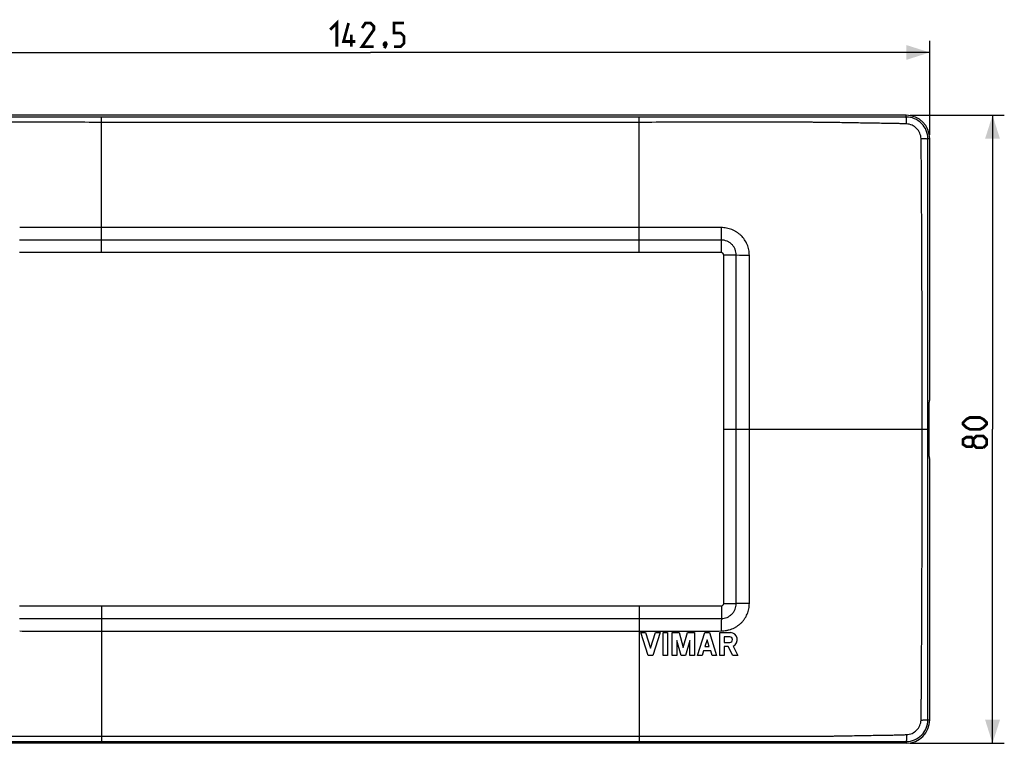
# Model space of a CAD drawing. Units: millimetres. Extents: x -108 to 81, y -40 to 52.
# Drawn here: x -45 to 81, y -40 to 52 of the extents above; entities that cross this region are included whole.
import ezdxf

# ---------------------------------------------------------------- set-up
doc = ezdxf.new("R2010")
doc.units = ezdxf.units.MM
doc.header["$LTSCALE"] = 30.734
doc.layers.get('0').update_dxf_attribs({"linetype": 'CONTINUOUS'})
doc.layers.add('RACCORDO', color=7, linetype='CONTINUOUS')
doc.styles.get("Standard").update_dxf_attribs({"font": 'txt', "width": 0.8})
doc.dimstyles.new('DIMSTYLE_1', dxfattribs={"dimtxt": 3, "dimasz": 3, "dimexe": 1.5, "dimexo": 0.5, "dimgap": 0.75, "dimtad": 1, "dimtxsty": 'STANDARD', "dimblk": '_FILLED', "dimblk1": '_FILLED', "dimblk2": '_FILLED', "dimcen": 0.09, "dimazin": 2, "dimtfac": 1, "dimtofl": 0, "dimtmove": 0, "dimatfit": 3, "dimldrblk": '_FILLED', "dimfxl": 1, "dimtolj": 1, "dimarcsym": 0})

# ---------------------------------------------------------------- blocks, each defined once
blk = doc.blocks.new('_FILLED')
at = {"color": 0, "linetype": 'BYBLOCK'}
blk.add_solid([(0, 0), (-1, 0.317), (-1, -0.317)], dxfattribs=at)
blk = doc.blocks.new('*D0')
at = {"color": 7, "linetype": 'CONTINUOUS'}
for p, q in [((-71.25, 37.5), (-71.25, 49.5)), ((71.25, 37.5), (71.25, 49.5)), ((-71.25, 48), (0, 48)), ((71.25, 48), (0, 48))]:
    blk.add_line(p, q, dxfattribs=at)
at = {"color": 7, "linetype": 'CONTINUOUS', "xscale": 3, "yscale": 3, "zscale": 3, "rotation": 180}
blk.add_blockref('_FILLED', (-71.25, 48), dxfattribs=at)
at = {"color": 7, "linetype": 'CONTINUOUS', "xscale": 3, "yscale": 3, "zscale": 3}
blk.add_blockref('_FILLED', (71.25, 48), dxfattribs=at)
blk = doc.blocks.new('*D1')
at = {"color": 7, "linetype": 'CONTINUOUS'}
for p, q in [((68.75, 40), (80.75, 40)), ((79.25, 40), (79.25, 0)), ((79.25, -40), (79.25, 0)), ((68.75, -40), (80.75, -40))]:
    blk.add_line(p, q, dxfattribs=at)
at = {"color": 7, "linetype": 'CONTINUOUS', "xscale": 3, "yscale": 3, "zscale": 3}
for p, rotation in [((79.25, 40), 90), ((79.25, -40), 270)]:
    blk.add_blockref('_FILLED', p, dxfattribs=dict(at, rotation=rotation))

msp = doc.modelspace()

# ---------------------------------------------------------------- linework, layer by layer
at = {"color": 7, "linetype": 'CONTINUOUS'}
for p, q in [((68.25, 40), (-68.25, 40)), ((71.25, 4.133), (71.25, 37)), ((44.7, 22.5), (-44.7, 22.5)), ((45, -22.2), (45, 22.2)), ((71.145, 3.042), (71.145, -3.042)), ((71.226, 3.635), (71.169, 3.54)), ((71.169, -3.54), (71.226, -3.635)), ((71.25, -37), (71.25, -4.133)), ((-44.7, -22.5), (44.7, -22.5)), ((34.45, -25.9), (35.03, -25.9)), ((35.381, -28.8), (34.45, -25.9)), ((35.03, -25.9), (35.671, -27.897)), ((35.671, -27.897), (36.312, -25.9)), ((36.892, -25.9), (35.961, -28.8)), ((36.312, -25.9), (36.892, -25.9)), ((37.279, -25.9), (37.859, -25.9)), ((37.279, -28.8), (37.279, -25.9)), ((37.859, -25.9), (37.859, -28.8)), ((38.439, -25.9), (39.316, -25.9)), ((38.439, -28.8), (38.439, -25.9)), ((39.316, -25.9), (39.857, -27.789)), ((39.857, -27.789), (40.399, -25.9)), ((40.399, -25.9), (41.276, -25.9)), ((41.276, -25.9), (41.276, -28.8)), ((41.663, -28.8), (42.594, -25.9)), ((42.594, -25.9), (43.174, -25.9)), ((43.174, -25.9), (44.105, -28.8)), ((44.491, -25.9), (45.85, -25.9)), ((44.491, -28.8), (44.491, -25.9)), ((39.567, -28.8), (39.019, -26.888)), ((39.019, -26.888), (39.019, -28.8)), ((40.696, -26.888), (40.147, -28.8)), ((40.696, -28.8), (40.696, -26.888)), ((42.884, -26.803), (42.603, -27.679)), ((43.165, -27.679), (42.884, -26.803)), ((45.769, -26.436), (45.064, -26.436)), ((45.064, -26.436), (45.064, -27.142)), ((45.064, -27.142), (45.769, -27.142)), ((35.961, -28.8), (35.381, -28.8)), ((37.859, -28.8), (37.279, -28.8)), ((39.019, -28.8), (38.439, -28.8)), ((40.147, -28.8), (39.567, -28.8)), ((41.276, -28.8), (40.696, -28.8)), ((42.243, -28.8), (41.663, -28.8)), ((42.426, -28.23), (42.243, -28.8)), ((43.342, -28.23), (42.426, -28.23)), ((42.603, -27.679), (43.165, -27.679)), ((43.525, -28.8), (43.342, -28.23)), ((44.105, -28.8), (43.525, -28.8)), ((45.072, -28.8), (44.491, -28.8)), ((45.578, -27.679), (45.072, -27.679)), ((45.072, -27.679), (45.072, -28.8)), ((46.159, -28.8), (45.578, -27.679)), ((46.812, -28.8), (46.159, -28.8)), ((46.195, -27.609), (46.812, -28.8)), ((68.25, -40), (-68.25, -40))]:
    msp.add_line(p, q, dxfattribs=at)
at = {"color": 250, "linetype": 'CONTINUOUS'}
for p, q in [((-34.25, 39.097), (-34.25, 39.761)), ((34.25, 39.761), (-34.25, 39.761)), ((34.25, 39.097), (-34.25, 39.097)), ((34.25, 39.097), (34.25, 39.761)), ((68.25, 39.77), (68.25, 40)), ((71.25, 37), (71.02, 37)), ((70.267, 0), (71.015, 0)), ((71.02, -37), (71.25, -37)), ((-34.25, -39.097), (34.25, -39.097)), ((-34.25, -39.097), (-34.25, -39.761)), ((-34.25, -39.761), (34.25, -39.761)), ((34.25, -39.097), (34.25, -39.761)), ((68.25, -39.77), (68.25, -40))]:
    msp.add_line(p, q, dxfattribs=at)
at = {"color": 7, "linetype": 'CONTINUOUS', "const_width": 0.35}
for points in [[(-5.143, 50.893), (-4.286, 51.75), (-4.286, 48.75)], [(-1.929, 49.393), (-3.429, 49.393), (-2.786, 51.75)], [(0.429, 48.75), (-1.071, 48.75), (0.429, 50.893), (0.429, 51.321), (0, 51.75), (-0.643, 51.75), (-1.071, 51.107)], [(3, 48.75), (3.857, 48.75), (4.286, 49.179), (4.286, 50.036), (3.857, 50.464), (3, 50.464), (3, 51.75), (4.286, 51.75)], [(-2.429, 48.75), (-2.429, 50.25)], [(1.929, 49.25), (2, 49.107), (2, 49.036), (1.857, 48.893), (1.786, 48.893), (1.714, 48.964), (1.714, 49.036), (1.786, 49.179), (1.857, 49.25), (1.929, 49.25)], [(2, 49.036), (1.929, 48.821), (1.786, 48.536)], [(77.643, 0), (76.357, 0), (75.929, 0.214), (75.5, 0.643), (75.5, 0.857), (75.929, 1.286), (76.357, 1.5), (77.643, 1.5), (78.071, 1.286), (78.5, 0.857), (78.5, 0.643), (78.071, 0.214), (77.643, 0)], [(76.786, -1.929), (76.571, -2.214), (75.929, -2.214), (75.5, -1.929), (75.5, -1.286), (75.929, -1), (76.571, -1), (76.786, -1.286), (77.214, -0.857), (78.071, -0.857), (78.5, -1.286), (78.5, -1.929), (78.071, -2.357)], [(78.071, -2.357), (77.214, -2.357), (76.786, -1.929), (76.786, -1.286)]]:
    msp.add_lwpolyline(points, dxfattribs=at)
at = {"color": 7, "linetype": 'CONTINUOUS'}
for centre, radius, start, end in [((68.25, 37), 3, 0, 90), ((44.7, 22.2), 0.3, 0, 90), ((44.7, -22.2), 0.3, 270, 360), ((45.85, -26.789), 0.889, 292.84287, 90), ((45.769, -26.789), 0.353, 270, 90), ((68.25, -37), 3, 270, 360)]:
    msp.add_arc(centre, radius, start, end, dxfattribs=at)
at = {"color": 250, "linetype": 'CONTINUOUS'}
for centre, start, end in [((68.253, 37.003), 359.94168, 90.06842), ((68.253, -37.003), 269.93158, 0.05833)]:
    msp.add_arc(centre, 2.767, start, end, dxfattribs=at)
at = {"color": 7, "linetype": 'CONTINUOUS'}
for centre, start_param, end_param in [((71.224, 4.133), -3.0543262, -1.5707963), ((71.171, 3.042), 0.0872665, 1.5707963), ((71.171, -3.042), -4.712389, -3.2288591), ((71.224, -4.133), -1.5707963, -0.0872665)]:
    msp.add_ellipse(centre, major_axis=(0, 0.5), ratio=0.0524078, start_param=start_param, end_param=end_param, dxfattribs=at)
at = {"color": 250, "linetype": 'CONTINUOUS'}
for points, knots in [([(-34.25, 39.097), (-35.669, 39.098), (-38.506, 39.101), (-42.762, 39.106), (-46.308, 39.11), (-49.145, 39.111), (-51.273, 39.112), (-53.046, 39.111), (-54.288, 39.11), (-54.997, 39.11), (-55.529, 39.107), (-56.061, 39.102), (-56.504, 39.097), (-56.859, 39.092), (-57.08, 39.089), (-57.258, 39.086), (-57.435, 39.085), (-57.745, 39.084), (-58.188, 39.082), (-58.72, 39.074), (-59.252, 39.067), (-59.961, 39.056), (-60.848, 39.04), (-61.912, 39.021), (-62.975, 39.002), (-64.039, 38.984), (-64.926, 38.97), (-65.635, 38.958), (-66.167, 38.95), (-66.61, 38.943), (-66.964, 38.938), (-67.23, 38.934), (-67.452, 38.932), (-67.629, 38.921), (-67.806, 38.911), (-68.027, 38.902), (-68.205, 38.896), (-68.293, 38.893)], [0, 0, 0, 0, 0.125003, 0.250006, 0.3750089, 0.4375104, 0.5000119, 0.5625133, 0.5937641, 0.6093895, 0.6250148, 0.6406401, 0.6562655, 0.6640781, 0.6718908, 0.6757971, 0.6797033, 0.6875158, 0.7031409, 0.7187661, 0.7343913, 0.7500163, 0.7812658, 0.8125147, 0.8437634, 0.875012, 0.9062606, 0.921885, 0.9375094, 0.9531338, 0.960946, 0.9687582, 0.9765702, 0.9804763, 0.9843822, 0.9921922, 1, 1, 1, 1]), ([(-34.25, 39.761), (-37.084, 39.761), (-42.751, 39.761), (-49.834, 39.761), (-55.501, 39.76), (-59.751, 39.762), (-63.292, 39.765), (-66.125, 39.768), (-67.542, 39.768), (-68.25, 39.77)], [0, 0, 0, 0, 0.2500105, 0.5000209, 0.6250262, 0.750027, 0.8750171, 0.9375128, 1, 1, 1, 1]), ([(68.25, 39.77), (67.542, 39.768), (66.125, 39.768), (63.292, 39.765), (59.751, 39.762), (55.501, 39.76), (49.834, 39.761), (42.751, 39.761), (37.084, 39.761), (34.25, 39.761)], [0, 0, 0, 0, 0.0624872, 0.1249829, 0.249973, 0.3749738, 0.4999791, 0.7499895, 1, 1, 1, 1]), ([(68.293, 38.893), (68.205, 38.896), (68.027, 38.902), (67.806, 38.911), (67.629, 38.921), (67.452, 38.932), (67.23, 38.934), (66.964, 38.938), (66.61, 38.943), (66.167, 38.95), (65.635, 38.958), (64.926, 38.97), (64.039, 38.984), (62.975, 39.002), (61.912, 39.021), (60.848, 39.04), (59.961, 39.056), (59.252, 39.067), (58.72, 39.074), (58.188, 39.082), (57.745, 39.084), (57.435, 39.086), (57.258, 39.086), (57.08, 39.089), (56.859, 39.092), (56.504, 39.097), (56.061, 39.102), (55.529, 39.107), (54.997, 39.11), (54.288, 39.11), (53.046, 39.111), (51.273, 39.112), (49.145, 39.111), (46.308, 39.11), (42.762, 39.106), (38.506, 39.101), (35.669, 39.098), (34.25, 39.097)], [0, 0, 0, 0, 0.0078078, 0.0156178, 0.0195237, 0.0234298, 0.0312418, 0.039054, 0.0468662, 0.0624906, 0.078115, 0.0937394, 0.124988, 0.1562366, 0.1874853, 0.2187342, 0.2499837, 0.2656087, 0.2812338, 0.2968591, 0.3124842, 0.3202967, 0.3242029, 0.3281092, 0.3359218, 0.3437345, 0.3593599, 0.3749852, 0.3906105, 0.4062359, 0.4374866, 0.4999881, 0.5624896, 0.6249911, 0.749994, 0.874997, 1, 1, 1, 1]), ([(68.293, 38.893), (68.293, 38.95), (68.291, 39.061), (68.288, 39.221), (68.284, 39.367), (68.279, 39.495), (68.273, 39.601), (68.267, 39.675), (68.262, 39.72), (68.258, 39.743), (68.255, 39.759), (68.252, 39.767), (68.25, 39.77)], [0, 0, 0, 0, 0.1939414, 0.3778287, 0.5460204, 0.6934791, 0.8157341, 0.9091314, 0.9441191, 0.9709706, 0.9895522, 1, 1, 1, 1]), ([(70.14, 37.034), (70.134, 37.273), (70.028, 37.753), (69.616, 38.361), (69.012, 38.776), (68.532, 38.886), (68.293, 38.893)], [0, 0, 0, 0, 0.2499792, 0.5000344, 0.7500788, 1, 1, 1, 1]), ([(70.267, 0), (70.266, 1.543), (70.268, 4.629), (70.271, 9.259), (70.271, 13.888), (70.264, 18.517), (70.247, 23.147), (70.224, 27.004), (70.205, 30.09), (70.194, 32.019), (70.186, 33.369), (70.181, 34.141), (70.177, 34.72), (70.174, 35.202), (70.172, 35.588), (70.17, 35.829), (70.169, 36.022), (70.168, 36.142), (70.168, 36.239), (70.165, 36.311), (70.162, 36.383), (70.156, 36.528), (70.148, 36.744), (70.143, 36.937), (70.14, 37.034)], [0, 0, 0, 0, 0.1250009, 0.2500017, 0.3750026, 0.5000034, 0.6250039, 0.750004, 0.8125039, 0.8750038, 0.9062537, 0.9218787, 0.9375036, 0.9531286, 0.960941, 0.9687535, 0.9726597, 0.976566, 0.9785191, 0.9804722, 0.9824253, 0.9843784, 0.9921901, 1, 1, 1, 1]), ([(70.14, 37.034), (70.197, 37.033), (70.308, 37.032), (70.469, 37.03), (70.616, 37.027), (70.744, 37.022), (70.851, 37.018), (70.925, 37.013), (70.97, 37.009), (70.993, 37.007), (71.009, 37.004), (71.018, 37.002), (71.02, 37)], [0, 0, 0, 0, 0.1939837, 0.3779937, 0.5463479, 0.6939684, 0.8163438, 0.9097753, 0.9447282, 0.9714928, 0.989904, 1, 1, 1, 1]), ([(71.015, 0), (71.015, 3.083), (71.015, 9.25), (71.015, 16.959), (71.016, 23.125), (71.017, 27.75), (71.018, 31.604), (71.019, 34.688), (71.019, 36.229), (71.02, 37)], [0, 0, 0, 0, 0.2500026, 0.5000052, 0.6250059, 0.7500059, 0.8750054, 0.9375051, 1, 1, 1, 1]), ([(70.14, -37.034), (70.143, -36.937), (70.148, -36.744), (70.156, -36.503), (70.164, -36.335), (70.168, -36.239), (70.168, -36.142), (70.169, -36.022), (70.17, -35.829), (70.172, -35.588), (70.174, -35.202), (70.177, -34.72), (70.181, -34.141), (70.186, -33.369), (70.194, -32.019), (70.205, -30.09), (70.224, -27.004), (70.247, -23.147), (70.264, -18.517), (70.271, -13.888), (70.271, -9.259), (70.268, -4.629), (70.266, -1.543), (70.267, 0)], [0, 0, 0, 0, 0.0078099, 0.0156216, 0.0195278, 0.0214809, 0.023434, 0.0273402, 0.0312465, 0.039059, 0.0468714, 0.0624964, 0.0781213, 0.0937463, 0.1249962, 0.1874961, 0.249996, 0.3749961, 0.4999966, 0.6249974, 0.7499983, 0.8749991, 1, 1, 1, 1]), ([(71.02, -37), (71.019, -36.229), (71.019, -34.688), (71.018, -31.604), (71.017, -27.75), (71.016, -23.125), (71.015, -16.958), (71.015, -9.25), (71.015, -3.083), (71.015, 0)], [0, 0, 0, 0, 0.0624949, 0.1249946, 0.2499941, 0.3749941, 0.4999948, 0.7499974, 1, 1, 1, 1]), ([(68.293, -38.893), (68.532, -38.886), (69.012, -38.776), (69.616, -38.361), (70.028, -37.753), (70.134, -37.273), (70.14, -37.034)], [0, 0, 0, 0, 0.2499212, 0.4999656, 0.7500208, 1, 1, 1, 1]), ([(70.14, -37.034), (70.197, -37.033), (70.308, -37.032), (70.469, -37.03), (70.616, -37.027), (70.744, -37.022), (70.851, -37.018), (70.925, -37.013), (70.97, -37.009), (70.993, -37.007), (71.009, -37.004), (71.018, -37.002), (71.02, -37)], [0, 0, 0, 0, 0.1939834, 0.3779932, 0.5463473, 0.6939679, 0.8163434, 0.9097751, 0.944728, 0.9714927, 0.989904, 1, 1, 1, 1]), ([(-68.293, -38.893), (-68.205, -38.896), (-68.027, -38.902), (-67.806, -38.911), (-67.629, -38.921), (-67.452, -38.932), (-67.23, -38.934), (-66.964, -38.938), (-66.61, -38.943), (-66.167, -38.95), (-65.635, -38.958), (-64.926, -38.97), (-64.039, -38.984), (-62.975, -39.002), (-61.912, -39.021), (-60.848, -39.04), (-59.961, -39.056), (-59.252, -39.067), (-58.72, -39.074), (-58.188, -39.082), (-57.745, -39.084), (-57.435, -39.085), (-57.258, -39.086), (-57.08, -39.089), (-56.859, -39.092), (-56.504, -39.097), (-56.061, -39.102), (-55.529, -39.107), (-54.997, -39.11), (-54.288, -39.11), (-53.046, -39.111), (-51.273, -39.112), (-49.145, -39.111), (-46.308, -39.11), (-42.762, -39.106), (-38.506, -39.101), (-35.669, -39.098), (-34.25, -39.097)], [0, 0, 0, 0, 0.0078078, 0.0156178, 0.0195237, 0.0234298, 0.0312418, 0.039054, 0.0468662, 0.0624906, 0.078115, 0.0937394, 0.124988, 0.1562366, 0.1874853, 0.2187342, 0.2499837, 0.2656087, 0.2812339, 0.2968591, 0.3124842, 0.3202967, 0.3242029, 0.3281092, 0.3359219, 0.3437345, 0.3593599, 0.3749852, 0.3906105, 0.4062359, 0.4374867, 0.4999881, 0.5624896, 0.6249911, 0.749994, 0.874997, 1, 1, 1, 1]), ([(-68.25, -39.77), (-67.542, -39.768), (-66.125, -39.768), (-63.292, -39.765), (-59.751, -39.762), (-55.501, -39.76), (-49.834, -39.761), (-42.751, -39.761), (-37.084, -39.761), (-34.25, -39.761)], [0, 0, 0, 0, 0.0624872, 0.1249829, 0.249973, 0.3749738, 0.4999791, 0.7499895, 1, 1, 1, 1]), ([(34.25, -39.097), (35.669, -39.098), (38.506, -39.101), (42.762, -39.106), (46.308, -39.11), (49.145, -39.111), (51.273, -39.112), (53.046, -39.111), (54.288, -39.11), (54.997, -39.11), (55.529, -39.107), (56.061, -39.102), (56.504, -39.097), (56.859, -39.092), (57.125, -39.088), (57.391, -39.085), (57.745, -39.085), (58.188, -39.082), (58.72, -39.074), (59.252, -39.067), (59.961, -39.056), (60.848, -39.04), (61.912, -39.021), (62.975, -39.002), (64.039, -38.984), (64.926, -38.97), (65.635, -38.958), (66.167, -38.95), (66.61, -38.943), (66.964, -38.938), (67.23, -38.934), (67.452, -38.932), (67.629, -38.921), (67.806, -38.911), (68.027, -38.902), (68.205, -38.896), (68.293, -38.893)], [0, 0, 0, 0, 0.125003, 0.250006, 0.3750089, 0.4375104, 0.5000119, 0.5625134, 0.5937641, 0.6093895, 0.6250148, 0.6406402, 0.6562655, 0.6640782, 0.6718908, 0.6797033, 0.6875157, 0.7031409, 0.7187661, 0.7343913, 0.7500163, 0.7812658, 0.8125147, 0.8437634, 0.875012, 0.9062606, 0.921885, 0.9375094, 0.9531338, 0.960946, 0.9687582, 0.9765702, 0.9804763, 0.9843822, 0.9921922, 1, 1, 1, 1]), ([(34.25, -39.761), (37.084, -39.761), (42.751, -39.761), (49.834, -39.761), (55.501, -39.76), (59.751, -39.762), (63.292, -39.765), (66.125, -39.768), (67.542, -39.768), (68.25, -39.77)], [0, 0, 0, 0, 0.2500105, 0.5000209, 0.6250262, 0.750027, 0.8750171, 0.9375128, 1, 1, 1, 1]), ([(68.293, -38.893), (68.293, -38.95), (68.291, -39.061), (68.288, -39.221), (68.284, -39.367), (68.279, -39.495), (68.273, -39.601), (68.267, -39.675), (68.262, -39.72), (68.258, -39.743), (68.255, -39.759), (68.252, -39.767), (68.25, -39.77)], [0, 0, 0, 0, 0.1939416, 0.377829, 0.5460207, 0.6934794, 0.8157344, 0.9091315, 0.9441192, 0.9709707, 0.9895522, 1, 1, 1, 1])]:
    msp.add_open_spline(points, degree=3, knots=knots, dxfattribs=at)
at = {"layer": 'RACCORDO', "color": 250, "linetype": 'CONTINUOUS'}
for p, q in [((-34.25, 22.5), (-34.25, 39.097)), ((34.25, 22.5), (34.25, 39.097)), ((34.25, 25.719), (-34.25, 25.719)), ((34.25, 24.109), (-34.25, 24.109)), ((44.7, 22.5), (44.7, 24.106)), ((44.7, 22.5), (44.7, 22.502)), ((45, 22.2), (46.595, 22.2)), ((45, 0), (70.267, 0)), ((-34.25, -22.5), (-34.25, -39.097)), ((34.25, -22.5), (34.25, -39.097)), ((44.7, -22.5), (44.7, -24.106)), ((45, -22.2), (46.595, -22.2)), ((-34.25, -24.109), (34.25, -24.109)), ((-34.25, -25.719), (34.25, -25.719))]:
    msp.add_line(p, q, dxfattribs=at)
for centre, radius, start, end in [((585.67, 29.401), 540.996, 180.39286, 180.56078), ((51.952, 427.113), 404.948, 269.24202, 269.47926), ((51.984, -420.999), 398.836, 90.5333, 90.77417), ((572.993, -29.15), 528.317, 179.45299, 179.62494)]:
    msp.add_arc(centre, radius, start, end, dxfattribs=at)
for points, knots in [([(-34.25, 25.719), (-35.12, 25.718), (-36.859, 25.72), (-39.469, 25.722), (-42.078, 25.718), (-43.817, 25.705), (-44.687, 25.691)], [0, 0, 0, 0, 0.25, 0.5, 0.7500004, 1, 1, 1, 1]), ([(44.687, 25.691), (43.817, 25.705), (42.078, 25.718), (39.469, 25.722), (36.859, 25.72), (35.12, 25.718), (34.25, 25.719)], [0, 0, 0, 0, 0.2499996, 0.5, 0.75, 1, 1, 1, 1]), ([(48.272, 22.181), (48.271, 22.297), (48.258, 22.529), (48.201, 22.874), (48.114, 23.211), (47.96, 23.649), (47.683, 24.163), (47.305, 24.609), (46.953, 24.911), (46.714, 25.077), (46.517, 25.199), (46.366, 25.286), (46.208, 25.36), (45.995, 25.451), (45.719, 25.543), (45.379, 25.618), (45.035, 25.675), (44.803, 25.689), (44.687, 25.691)], [0, 0, 0, 0, 0.0625467, 0.1250764, 0.1876268, 0.2501483, 0.3750351, 0.4998862, 0.562389, 0.624898, 0.6561601, 0.6874183, 0.718683, 0.7499426, 0.8124473, 0.8749619, 0.9374809, 1, 1, 1, 1]), ([(-34.25, 24.109), (-35.992, 24.108), (-38.604, 24.105), (-42.087, 24.104), (-43.829, 24.104), (-44.7, 24.106)], [0, 0, 0, 0, 0.5, 0.75, 1, 1, 1, 1]), ([(44.7, 24.106), (43.829, 24.104), (42.088, 24.104), (38.604, 24.105), (35.992, 24.108), (34.25, 24.109)], [0, 0, 0, 0, 0.25, 0.5, 1, 1, 1, 1]), ([(46.595, 22.2), (46.595, 22.324), (46.572, 22.573), (46.462, 22.932), (46.286, 23.263), (46.049, 23.553), (45.762, 23.794), (45.431, 23.97), (45.073, 24.081), (44.824, 24.106), (44.7, 24.106)], [0, 0, 0, 0, 0.1250394, 0.2500678, 0.3750878, 0.5000874, 0.6250672, 0.7500324, 0.8750211, 1, 1, 1, 1]), ([(46.583, 0), (46.584, 1.85), (46.585, 5.55), (46.587, 11.1), (46.589, 15.725), (46.591, 19.425), (46.593, 21.275), (46.595, 22.2)], [0, 0, 0, 0, 0.25, 0.5, 0.7500001, 0.8750001, 1, 1, 1, 1]), ([(48.295, 0), (48.294, 1.848), (48.293, 5.545), (48.292, 11.091), (48.289, 16.636), (48.285, 20.333), (48.272, 22.181)], [0, 0, 0, 0, 0.2500004, 0.5000008, 0.7500011, 1, 1, 1, 1]), ([(46.595, -22.2), (46.593, -21.275), (46.591, -19.425), (46.589, -15.725), (46.587, -11.1), (46.585, -5.55), (46.584, -1.85), (46.583, 0)], [0, 0, 0, 0, 0.1249999, 0.2499999, 0.5, 0.75, 1, 1, 1, 1]), ([(48.272, -22.181), (48.278, -21.257), (48.286, -19.408), (48.29, -15.712), (48.292, -11.091), (48.293, -5.545), (48.294, -1.848), (48.295, 0)], [0, 0, 0, 0, 0.1249991, 0.2499991, 0.4999994, 0.7499997, 1, 1, 1, 1]), ([(44.687, -25.691), (44.803, -25.689), (45.035, -25.675), (45.322, -25.628), (45.549, -25.58), (45.774, -25.525), (46.05, -25.432), (46.315, -25.314), (46.517, -25.199), (46.714, -25.077), (46.953, -24.911), (47.218, -24.684), (47.457, -24.43), (47.668, -24.153), (47.849, -23.855), (47.998, -23.539), (48.114, -23.211), (48.202, -22.873), (48.258, -22.529), (48.271, -22.297), (48.272, -22.181)], [0, 0, 0, 0, 0.0625104, 0.1250049, 0.1562672, 0.1875216, 0.2500015, 0.3124801, 0.3437364, 0.374989, 0.4374778, 0.4999612, 0.5624543, 0.6249547, 0.6874689, 0.7499735, 0.8124878, 0.8749884, 0.9374919, 1, 1, 1, 1]), ([(44.7, -24.106), (44.824, -24.106), (45.073, -24.081), (45.431, -23.97), (45.762, -23.794), (46.049, -23.553), (46.286, -23.263), (46.462, -22.932), (46.572, -22.573), (46.595, -22.324), (46.595, -22.2)], [0, 0, 0, 0, 0.1249989, 0.2499941, 0.3749633, 0.4999467, 0.6249523, 0.7499812, 0.8749938, 1, 1, 1, 1]), ([(-44.7, -24.106), (-43.829, -24.104), (-42.088, -24.104), (-38.604, -24.105), (-35.992, -24.108), (-34.25, -24.109)], [0, 0, 0, 0, 0.25, 0.5, 1, 1, 1, 1]), ([(34.25, -24.109), (35.992, -24.108), (38.604, -24.105), (42.087, -24.104), (43.829, -24.104), (44.7, -24.106)], [0, 0, 0, 0, 0.5, 0.75, 1, 1, 1, 1]), ([(-44.687, -25.691), (-43.817, -25.705), (-42.078, -25.718), (-39.469, -25.722), (-36.859, -25.72), (-35.12, -25.718), (-34.25, -25.719)], [0, 0, 0, 0, 0.2499996, 0.5, 0.75, 1, 1, 1, 1]), ([(34.25, -25.719), (35.12, -25.718), (36.859, -25.72), (39.469, -25.722), (42.078, -25.718), (43.817, -25.705), (44.687, -25.691)], [0, 0, 0, 0, 0.25, 0.5, 0.7500004, 1, 1, 1, 1])]:
    msp.add_open_spline(points, degree=3, knots=knots, dxfattribs=at)

# ---------------------------------------------------------------- dimensions: what is measured, and where the dimension line sits
at = {"color": 7, "linetype": 'CONTINUOUS'}
dim = msp.add_linear_dim(base=(71.25, 48), p1=(-71.25, 37), p2=(71.25, 37), dimstyle='DIMSTYLE_1', dxfattribs=at)
dim.commit()
dim.dimension.update_dxf_attribs({"geometry": '*D0', "text_midpoint": (-5.143, 48), "dimtype": 160})
dim = msp.add_linear_dim(base=(79.25, -40), p1=(68.25, 40), p2=(68.25, -40), angle=270, dimstyle='DIMSTYLE_1', dxfattribs=at)
dim.commit()
dim.dimension.update_dxf_attribs({"geometry": '*D1', "text_midpoint": (79.25, -2.357), "dimtype": 160})

doc.saveas('drawing.dxf')
